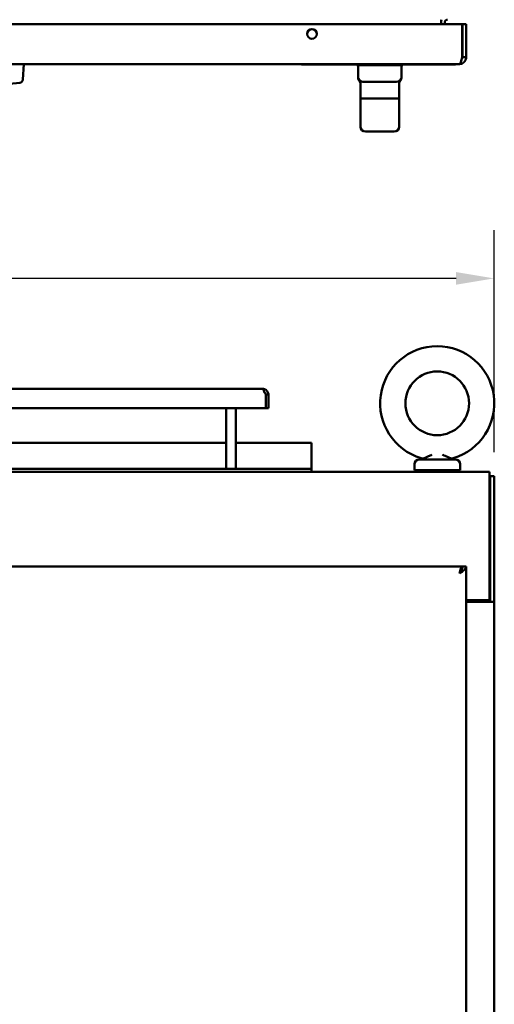
# Model space of a CAD drawing. Units: inches. Extents: x 0.5 to 21.5, y 0.2 to 16.7.
# Drawn here: x 4.5 to 5.7, y 10.4 to 13 of the extents above; entities that cross this region are included whole.
import ezdxf

# ---------------------------------------------------------------- set-up
doc = ezdxf.new("R2010")
doc.units = ezdxf.units.IN
doc.header["$MEASUREMENT"] = 0
doc.layers.add('Dimension (ANSI)', color=7, linetype='Continuous', lineweight=25)
doc.layers.add('Visible (ANSI)', color=7, linetype='Continuous', lineweight=50)
doc.styles.add('Note Text (ANSI)', font='tahoma.ttf')
doc.dimstyles.new('Default (ANSI)', dxfattribs={"dimtxt": 0.12, "dimasz": 0.098425, "dimexe": 0.125, "dimexo": 0.0625, "dimgap": 0.031496, "dimtad": 0, "dimtih": 1, "dimtoh": 1, "dimrnd": 1e-08, "dimzin": 0, "dimdsep": 46, "dimtxsty": 'Note Text (ANSI)', "dimcen": 0.09, "dimdle": 0.393701, "dimclrd": 256, "dimclre": 256, "dimclrt": 256, "dimadec": 0, "dimazin": 1, "dimtfac": 1, "dimtofl": 0, "dimtmove": 0, "dimatfit": 3, "dimfxl": 1, "dimtolj": 1, "dimtzin": 4, "dimlwd": -1, "dimlwe": -1, "dimarcsym": 0})

# ---------------------------------------------------------------- blocks, each defined once
blk = doc.blocks.new('*D36')
at = {"layer": 'Defpoints', "color": 0, "transparency": 16777216}
for p in [(5.6976, 12.3258), (5.6976, 11.8131), (2.0914, 11.487)]:
    blk.add_point(p, dxfattribs=at)
at = {"layer": 'Dimension (ANSI)', "transparency": 16777216}
for p, q in [((2.0914, 11.5495), (2.0914, 12.4508)), ((5.6976, 11.8756), (5.6976, 12.4508)), ((2.1898, 12.3258), (3.6644, 12.3258)), ((5.5991, 12.3258), (4.1245, 12.3258))]:
    blk.add_line(p, q, dxfattribs=at)
for points in [[(2.1898, 12.3422), (2.1898, 12.3094), (2.0914, 12.3258)], [(5.5991, 12.3422), (5.5991, 12.3094), (5.6976, 12.3258)]]:
    blk.add_solid(points, dxfattribs=at)
at = {"layer": 'Dimension (ANSI)', "transparency": 16777216, "insert": (3.6959, 12.3883), "char_height": 0.12, "attachment_point": 1, "style": 'Note Text (ANSI)'}
blk.add_mtext('\\A1;36.06', dxfattribs=at)

msp = doc.modelspace()

# ---------------------------------------------------------------- linework, layer by layer
at = {"layer": 'Visible (ANSI)'}
for p, q in [((5.5601, 12.9893), (5.5601, 12.9963)), ((5.6147, 12.9845), (2.1118, 12.9845)), ((5.5601, 12.9893), (5.5601, 12.9845)), ((5.5698, 12.9845), (5.5698, 12.9893)), ((5.6147, 12.9845), (5.6147, 12.8991)), ((5.6254, 12.9845), (5.6157, 12.9845)), ((5.6157, 12.8991), (5.6157, 12.9845)), ((5.6254, 12.8991), (5.6254, 12.9845)), ((5.6254, 12.8991), (5.6157, 12.8991)), ((5.6077, 12.8814), (2.1188, 12.8814)), ((4.4757, 12.841), (4.4778, 12.8814)), ((5.1004, 12.8807), (5.1004, 12.8814)), ((5.1004, 12.8807), (5.6004, 12.8807)), ((5.1984, 12.8807), (5.1984, 12.8804)), ((5.1984, 12.8804), (5.5981, 12.8804)), ((5.342, 12.8783), (5.342, 12.8804)), ((5.342, 12.8783), (5.3451, 12.8783)), ((5.3451, 12.8478), (5.3451, 12.8783)), ((5.3576, 12.8783), (5.3451, 12.8783)), ((5.3734, 12.8783), (5.3576, 12.8783)), ((5.3734, 12.8783), (5.4294, 12.8783)), ((5.4451, 12.8783), (5.4294, 12.8783)), ((5.4576, 12.8783), (5.4451, 12.8783)), ((5.4576, 12.8783), (5.4608, 12.8783)), ((5.4576, 12.8783), (5.4576, 12.8478)), ((5.4608, 12.8783), (5.4608, 12.8804)), ((5.5981, 12.8807), (5.5981, 12.8804)), ((5.6004, 12.8807), (5.6004, 12.8814)), ((5.3451, 12.8462), (5.3451, 12.8478)), ((5.4576, 12.8478), (5.4576, 12.8462)), ((4.4414, 12.8302), (4.4675, 12.8325)), ((5.3514, 12.7924), (5.3514, 12.8296)), ((5.4451, 12.8353), (5.3576, 12.8353)), ((5.4514, 12.7924), (5.4514, 12.8296)), ((5.3514, 12.7924), (5.4514, 12.7924)), ((5.3514, 12.7923), (5.4514, 12.7923)), ((5.3514, 12.7189), (5.3514, 12.7923)), ((5.3639, 12.7924), (5.3639, 12.7923)), ((5.4389, 12.7924), (5.4389, 12.7923)), ((5.4514, 12.7189), (5.4514, 12.7923)), ((5.3639, 12.7064), (5.4389, 12.7064)), ((5.0975, 12.0394), (3.6329, 12.0394)), ((5.1061, 12.0245), (5.1062, 12.0245)), ((5.1062, 12.0245), (5.1062, 12.0245)), ((5.1062, 12.0245), (5.1062, 11.9894)), ((5.1124, 12.0245), (5.1062, 12.0245)), ((5.1124, 12.0245), (5.1124, 12.0245)), ((5.1124, 11.9894), (5.1124, 12.0245)), ((3.6242, 11.9894), (5.1062, 11.9894)), ((5.0027, 11.8319), (5.0027, 11.9894)), ((5.0276, 11.8319), (5.0276, 11.9894)), ((5.1124, 11.9894), (5.1062, 11.9894)), ((5.0027, 11.8995), (3.7276, 11.8995)), ((5.2241, 11.8995), (5.0276, 11.8995)), ((5.2241, 11.8995), (5.2241, 11.8394)), ((5.4911, 11.8285), (5.4911, 11.844)), ((5.5971, 11.8565), (5.5036, 11.8565)), ((5.6096, 11.8285), (5.6096, 11.844)), ((2.1028, 11.8245), (5.6861, 11.8245)), ((5.2241, 11.8319), (3.5062, 11.8319)), ((5.2241, 11.8394), (5.2241, 11.8319)), ((5.2241, 11.8319), (5.2241, 11.8245)), ((5.4911, 11.8285), (5.6096, 11.8285)), ((5.4941, 11.8285), (5.4941, 11.8245)), ((5.6066, 11.8285), (5.6066, 11.8245)), ((5.6861, 11.8038), (5.6861, 11.8245)), ((5.6861, 11.8038), (5.6861, 11.4918)), ((5.6879, 11.8131), (5.6879, 11.487)), ((5.6879, 11.8131), (5.6976, 11.8131)), ((5.6976, 11.8131), (5.6976, 11.487)), ((5.6878, 11.7903), (5.6878, 11.6148)), ((5.6861, 11.6148), (5.6878, 11.6148)), ((5.6147, 11.5787), (2.1118, 11.5787)), ((5.6098, 11.569), (5.6098, 11.569)), ((5.6111, 11.5655), (5.6111, 11.5687)), ((5.6147, 11.5787), (5.6147, 11.5731)), ((5.6254, 11.5787), (5.6157, 11.5787)), ((5.6254, 5.2809), (5.6254, 11.5787)), ((5.6861, 11.4918), (5.6254, 11.4918)), ((5.6254, 11.487), (5.6769, 11.487)), ((5.6954, 11.487), (5.6769, 11.487)), ((5.6861, 11.487), (5.6861, 11.4918)), ((5.6954, 11.487), (5.6976, 11.487)), ((5.6976, 11.487), (5.6976, 5.3558))]:
    msp.add_line(p, q, dxfattribs=at)
for centre, radius in [((5.2254, 12.9595), 0.0125), ((5.5503, 12.002), 0.0826)]:
    msp.add_circle(centre, radius, dxfattribs=at)
for centre, radius, start, end in [((5.5768, 12.9893), 0.0167, 155.2183, 180), ((5.5768, 12.9893), 0.007, 90, 180), ((4.4667, 12.8415), 0.009, 275, 357), ((5.3576, 12.8478), 0.0125, 180, 270), ((5.4451, 12.8478), 0.0125, 270, 0), ((5.3639, 12.7189), 0.0125, 180, 270), ((5.4389, 12.7189), 0.0125, 270, 0), ((5.5503, 12.002), 0.148, 286.3569, 253.6431), ((5.0975, 12.0245), 0.0149, 73.3904, 90), ((5.5036, 11.844), 0.0125, 90, 180), ((5.5051, 11.869), 0.0125, 270, 302.8433), ((5.5955, 11.869), 0.0125, 237.1567, 270), ((5.5971, 11.844), 0.0125, 0, 90), ((5.6633, 11.7903), 0.0245, 0, 21.4695)]:
    msp.add_arc(centre, radius, start, end, dxfattribs=at)
for points, knots in [([(5.6254, 12.8991), (5.6254, 12.8985), (5.6253, 12.8978), (5.6252, 12.8965), (5.6251, 12.8959), (5.6247, 12.8943), (5.6244, 12.8932), (5.6237, 12.8917), (5.6235, 12.8911), (5.623, 12.8903), (5.6229, 12.89), (5.6223, 12.8891), (5.6219, 12.8885), (5.6212, 12.8877), (5.621, 12.8875), (5.6206, 12.887), (5.6204, 12.8868), (5.6201, 12.8865), (5.6198, 12.8863), (5.6193, 12.8858), (5.6191, 12.8856), (5.6183, 12.8849), (5.6177, 12.8845), (5.6168, 12.8839), (5.6165, 12.8838), (5.6157, 12.8833), (5.6151, 12.8831), (5.6136, 12.8824), (5.6125, 12.8821), (5.6109, 12.8817), (5.6103, 12.8816), (5.609, 12.8815), (5.6083, 12.8814), (5.6077, 12.8814)], [-1.32259, -1.32259, -1.32259, -1.32259, -1.196714, -1.196714, -1.079515, -1.079515, -0.871011, -0.871011, -0.751281, -0.751281, -0.689852, -0.689852, -0.55048, -0.55048, -0.486911, -0.486911, -0.428133, -0.428133, -0.391543, -0.391543, -0.361752, -0.361752, -0.29645, -0.29645, -0.267669, -0.267669, -0.211572, -0.211572, -0.113884, -0.113884, -0.058974, -0.058974, 0, 0, 0, 0]), ([(5.6077, 12.8814), (5.6083, 12.8814), (5.6088, 12.8819), (5.61, 12.8837), (5.6106, 12.885), (5.6118, 12.8882), (5.6123, 12.8902), (5.6135, 12.8945), (5.6141, 12.8968), (5.6147, 12.8991)], [0, 0, 0, 0, 0.25, 0.25, 0.5, 0.5, 0.75, 0.75, 1, 1, 1, 1]), ([(5.6157, 12.8991), (5.6157, 12.8987), (5.6156, 12.8982), (5.6155, 12.8974), (5.6154, 12.897), (5.6151, 12.896), (5.6148, 12.8954), (5.6143, 12.8946), (5.6141, 12.8943), (5.6138, 12.894), (5.6137, 12.8939), (5.6135, 12.8937), (5.6134, 12.8936), (5.6133, 12.8935), (5.6133, 12.8934), (5.6132, 12.8933)], [-5.076465, -5.076465, -5.076465, -5.076465, -4.07973, -4.07973, -3.186481, -3.186481, -1.711071, -1.711071, -0.960231, -0.960231, -0.613894, -0.613894, -0.289167, -0.289167, -0.267532, -0.267532, -0.267532, -0.267532]), ([(5.3483, 12.8379), (5.3474, 12.8389), (5.3466, 12.8401), (5.3456, 12.8426), (5.3453, 12.8439), (5.3451, 12.8456), (5.3451, 12.8459), (5.3451, 12.8462)], [0, 0, 0, 0, 0.1028911, 0.1028911, 0.206107, 0.206107, 0.2285475, 0.2285475, 0.2285475, 0.2285475]), ([(5.3514, 12.8296), (5.3514, 12.831), (5.3512, 12.8323), (5.3503, 12.8349), (5.3496, 12.8361), (5.3486, 12.8374), (5.3484, 12.8377), (5.3483, 12.8379)], [0, 0, 0, 0, 0.1028773, 0.1028773, 0.2060937, 0.2060937, 0.228548, 0.228548, 0.228548, 0.228548]), ([(5.4545, 12.8379), (5.4536, 12.8369), (5.4529, 12.8357), (5.4518, 12.8332), (5.4515, 12.8318), (5.4514, 12.8302), (5.4514, 12.8299), (5.4514, 12.8296)], [0, 0, 0, 0, 0.1028773, 0.1028773, 0.2060937, 0.2060937, 0.228548, 0.228548, 0.228548, 0.228548]), ([(5.4576, 12.8462), (5.4576, 12.8459), (5.4576, 12.8456), (5.4575, 12.8436), (5.457, 12.8419), (5.4558, 12.8395), (5.4552, 12.8387), (5.4545, 12.8379)], [0, 0, 0, 0, 0.0227491, 0.0227491, 0.1498975, 0.1498975, 0.2283963, 0.2283963, 0.2283963, 0.2283963]), ([(5.1061, 12.0245), (5.1054, 12.0257), (5.1046, 12.0269), (5.1031, 12.0293), (5.1023, 12.0306), (5.1013, 12.0325), (5.1008, 12.0335), (5.1001, 12.0352), (5.0999, 12.036), (5.0999, 12.0371), (5.1, 12.0376), (5.1007, 12.0383), (5.1011, 12.0386), (5.1017, 12.0388)], [0.0012087, 0.0012087, 0.0012087, 0.0012087, 0.1042657, 0.1042657, 0.2085314, 0.2085314, 0.2934722, 0.2934722, 0.378413, 0.378413, 0.44441, 0.44441, 0.510407, 0.510407, 0.510407, 0.510407]), ([(5.1017, 12.0388), (5.1023, 12.0386), (5.1031, 12.0383), (5.1046, 12.0376), (5.1055, 12.0371), (5.107, 12.036), (5.1078, 12.0353), (5.1092, 12.0338), (5.1098, 12.0329), (5.111, 12.031), (5.1115, 12.0297), (5.1123, 12.0271), (5.1124, 12.0257), (5.1124, 12.0245)], [0.7511906, 0.7511906, 0.7511906, 0.7511906, 0.8163747, 0.8163747, 0.8832125, 0.8832125, 0.9601517, 0.9601517, 1.037091, 1.037091, 1.1493061, 1.1493061, 1.2603123, 1.2603123, 1.2603123, 1.2603123]), ([(5.1045, 12.0271), (5.1042, 12.0278), (5.1039, 12.0284), (5.1033, 12.0291), (5.1031, 12.0294), (5.1029, 12.0296)], [0.37224887, 0.37224887, 0.37224887, 0.37224887, 0.42313214, 0.42313214, 0.44432122, 0.44432122, 0.44432122, 0.44432122]), ([(5.5366, 11.869), (5.5336, 11.8675), (5.5308, 11.8661), (5.5267, 11.8642), (5.5254, 11.8636), (5.5228, 11.8625), (5.5216, 11.8619), (5.5192, 11.861), (5.5181, 11.8606), (5.5161, 11.8598), (5.5152, 11.8595), (5.514, 11.8591), (5.5137, 11.859), (5.5131, 11.8588), (5.5128, 11.8587), (5.5122, 11.8585), (5.5119, 11.8585), (5.5119, 11.8585)], [-0.00001333, -0.00001333, -0.00001333, -0.00001333, 0.00267697, 0.00267697, 0.00402212, 0.00402212, 0.00536727, 0.00536727, 0.00671241, 0.00671241, 0.00805756, 0.00805756, 0.00873014, 0.00873014, 0.00940271, 0.00940271, 0.01074786, 0.01074786, 0.01074786, 0.01074786]), ([(5.5641, 11.869), (5.5649, 11.8686), (5.5656, 11.8682), (5.567, 11.8675), (5.5677, 11.8672), (5.5698, 11.8661), (5.5712, 11.8655), (5.574, 11.8642), (5.5753, 11.8636), (5.5779, 11.8625), (5.5791, 11.862), (5.5809, 11.8612), (5.5814, 11.861), (5.5825, 11.8606), (5.5831, 11.8604), (5.5846, 11.8598), (5.5855, 11.8595), (5.5866, 11.8591), (5.587, 11.859), (5.5876, 11.8588), (5.5879, 11.8587), (5.5885, 11.8585), (5.5888, 11.8585), (5.5888, 11.8585)], [-0.00001333, -0.00001333, -0.00001333, -0.00001333, 0.00065636, 0.00065636, 0.00132605, 0.00132605, 0.00266544, 0.00266544, 0.00400482, 0.00400482, 0.0053442, 0.0053442, 0.00601389, 0.00601389, 0.00668358, 0.00668358, 0.00802297, 0.00802297, 0.00869266, 0.00869266, 0.00936235, 0.00936235, 0.01070173, 0.01070173, 0.01070173, 0.01070173]), ([(5.6254, 11.5787), (5.6254, 11.5783), (5.6253, 11.5779), (5.6252, 11.5771), (5.6251, 11.5767), (5.6247, 11.5757), (5.6244, 11.575), (5.6237, 11.5739), (5.6235, 11.5735), (5.623, 11.5729), (5.6229, 11.5727), (5.6223, 11.5721), (5.6219, 11.5716), (5.6212, 11.5709), (5.621, 11.5707), (5.6206, 11.5703), (5.6204, 11.5701), (5.6201, 11.5697), (5.6198, 11.5695), (5.6193, 11.569), (5.6191, 11.5688), (5.6183, 11.5681), (5.6177, 11.5677), (5.6168, 11.567), (5.6165, 11.5668), (5.6157, 11.5662), (5.6151, 11.5658), (5.6136, 11.5647), (5.6125, 11.5641), (5.6109, 11.563), (5.6103, 11.5626), (5.609, 11.5618), (5.6083, 11.5614), (5.6077, 11.561)], [-1.32259, -1.32259, -1.32259, -1.32259, -1.196714, -1.196714, -1.079515, -1.079515, -0.871011, -0.871011, -0.751281, -0.751281, -0.689852, -0.689852, -0.55048, -0.55048, -0.486911, -0.486911, -0.428133, -0.428133, -0.391543, -0.391543, -0.361752, -0.361752, -0.29645, -0.29645, -0.267669, -0.267669, -0.211572, -0.211572, -0.113884, -0.113884, -0.058974, -0.058974, 0, 0, 0, 0]), ([(5.6077, 11.561), (5.6083, 11.5633), (5.6088, 11.5657), (5.61, 11.5699), (5.6106, 11.5719), (5.6118, 11.5752), (5.6123, 11.5765), (5.6135, 11.5783), (5.6141, 11.5787), (5.6147, 11.5787)], [0, 0, 0, 0, 0.25, 0.25, 0.5, 0.5, 0.75, 0.75, 1, 1, 1, 1]), ([(5.6157, 11.5787), (5.6157, 11.5781), (5.6156, 11.5775), (5.6155, 11.5764), (5.6154, 11.5758), (5.6151, 11.5744), (5.6148, 11.5735), (5.6143, 11.5721), (5.6141, 11.5716), (5.6138, 11.5709), (5.6137, 11.5707), (5.6135, 11.5703), (5.6134, 11.5701), (5.6133, 11.5699), (5.6132, 11.5696), (5.6129, 11.5691), (5.6128, 11.5688), (5.6125, 11.5682), (5.6122, 11.5677), (5.6117, 11.5668), (5.6114, 11.5663), (5.6111, 11.5659)], [-5.076465, -5.076465, -5.076465, -5.076465, -4.07973, -4.07973, -3.186481, -3.186481, -1.711071, -1.711071, -0.960231, -0.960231, -0.613894, -0.613894, -0.289167, -0.289167, -0.25752, -0.25752, -0.237579, -0.237579, -0.194302, -0.194302, -0.152047, -0.152047, -0.152047, -0.152047]), ([(5.6111, 11.5666), (5.6111, 11.5666), (5.6111, 11.5666), (5.6115, 11.5671), (5.6118, 11.5674), (5.6122, 11.5678), (5.6123, 11.5679), (5.6124, 11.568)], [-0.18818701, -0.18818701, -0.18818701, -0.18818701, -0.18296625, -0.18296625, -0.13725934, -0.13725934, -0.12170228, -0.12170228, -0.12170228, -0.12170228])]:
    msp.add_open_spline(points, degree=3, knots=knots, dxfattribs=at)
for points in [[(5.3507, 12.8374), (5.3507, 12.8374), (5.3507, 12.8374), (5.3507, 12.8374)], [(5.4521, 12.8374), (5.4521, 12.8374), (5.4521, 12.8374), (5.4521, 12.8374)], [(5.4545, 12.8379), (5.4545, 12.8379), (5.4545, 12.8379), (5.4545, 12.8379)], [(5.5119, 11.8585), (5.5109, 11.8591), (5.5098, 11.8596), (5.5087, 11.86)], [(5.592, 11.86), (5.5909, 11.8596), (5.5898, 11.8591), (5.5888, 11.8585)]]:
    msp.add_open_spline(points, degree=3, dxfattribs=at)

# ---------------------------------------------------------------- dimensions: what is measured, and where the dimension line sits
at = {"layer": 'Dimension (ANSI)'}
dim = msp.add_linear_dim(base=(5.6976, 12.3258), p1=(2.0914, 11.487), p2=(5.6976, 11.8131), angle=180, dimstyle='Default (ANSI)', override={"dimgap": 0.031496, "dimtih": 0, "dimtoh": 0, "dimdec": 2, "dimlfac": 10, "dimtol": 0, "dimlim": 0, "dimtp": 0, "dimtm": 0, "dimtdec": 2, "dimatfit": 1}, dxfattribs=at)
dim.commit()
dim.dimension.update_dxf_attribs({"geometry": '*D36', "text_midpoint": (3.8945, 12.3258), "dimtype": 160})

doc.saveas('drawing.dxf')
